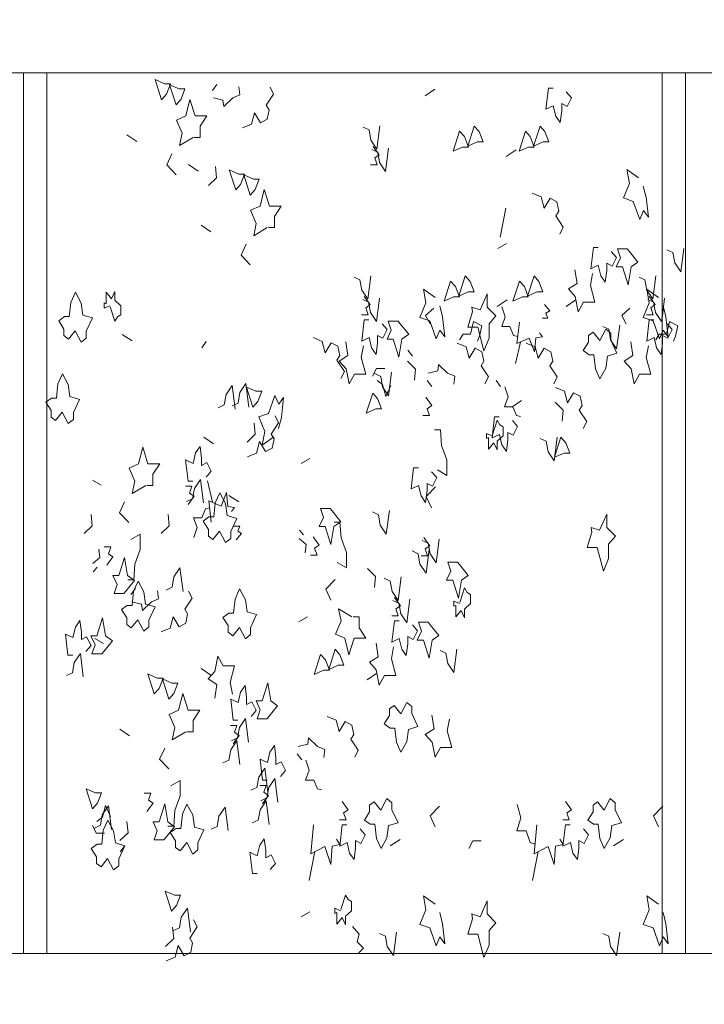
# Model space of a CAD drawing. Units: millimetres. Extents: x 193860 to 216098, y 1814100 to 1827860.
# Drawn here: x 203419 to 204817, y 1821256 to 1823268 of the extents above; entities that cross this region are included whole.
import ezdxf

# ---------------------------------------------------------------- set-up
doc = ezdxf.new("R2010")
doc.units = ezdxf.units.MM
doc.header["$LTSCALE"] = 127
doc.layers.add('None', color=7, linetype='Continuous', lineweight=15)

# ---------------------------------------------------------------- blocks, each defined once
blk = doc.blocks.new('Group-2')
at = {"color": 7, "linetype": 'Continuous', "lineweight": 5}
for points in [[(-182367.5, 1342900.3), (-175455.5, 1342900.3), (-175455.5, 1342650.3), (-182367.5, 1342650.3)], [(-182367.5, 1340850.3), (-175455.5, 1340850.3), (-175455.5, 1340600.3), (-182367.5, 1340600.3)]]:
    blk.add_wipeout(points, dxfattribs=at).dxf.layer = 'None'
at = {"layer": 'None', "color": 7, "linetype": 'Continuous', "lineweight": 5}
for points in [[(-182367.5, 1342900.3), (-175455.5, 1342900.3), (-175455.5, 1342650.3), (-182367.5, 1342650.3)], [(-182367.5, 1340850.3), (-175455.5, 1340850.3), (-175455.5, 1340600.3), (-182367.5, 1340600.3)]]:
    blk.add_lwpolyline(points, close=True, dxfattribs=at)
blk = doc.blocks.new('Group-16')
at = {"layer": 'None', "color": 9, "linetype": 'Continuous', "lineweight": 5}
for p, q in [((-177889.4, 1342626.1), (-177898.7, 1342613.9)), ((-177444.5, 1342616.5), (-177464.4, 1342603.2)), ((-178053.2, 1342510), (-178073.1, 1342523.2)), ((-177278.5, 1342492.5), (-177298.4, 1342479.2)), ((-177927.8, 1342449.5), (-177947.7, 1342462.8)), ((-177311.2, 1342314.5), (-177299.6, 1342373.4)), ((-177901.6, 1342325.5), (-177921.5, 1342338.8)), ((-177298, 1342301.1), (-177315.5, 1342291.2)), ((-177297, 1342186), (-177317, 1342172.8)), ((-177156.3, 1342186), (-177176.2, 1342172.8)), ((-178062.7, 1342102.4), (-178082.6, 1342115.6)), ((-177911.2, 1342100.8), (-177920.4, 1342088.5)), ((-177279.6, 1342056), (-177269.4, 1342100)), ((-177490.3, 1342071.3), (-177499.6, 1342083.6)), ((-177450.8, 1342009.4), (-177460, 1342021.6)), ((-177310, 1342009.4), (-177319.3, 1342021.6)), ((-177267.2, 1341980.4), (-177287.2, 1341967.1)), ((-177896.3, 1341892.1), (-177916.3, 1341905.4)), ((-177699.7, 1341861.9), (-177717.2, 1341852)), ((-178125.7, 1341807.7), (-178143.2, 1341817.7)), ((-177908.7, 1341816.5), (-177898.6, 1341772.5)), ((-177844.8, 1341773.4), (-177864.8, 1341786.7)), ((-177712.8, 1341706), (-177720.9, 1341715.2)), ((-178134.1, 1341639.8), (-178142.2, 1341630.7)), ((-178055.7, 1341596), (-178065, 1341583.8)), ((-177704.4, 1341538.1), (-177721.9, 1341528.2)), ((-178121, 1341483.9), (-178138.5, 1341493.9)), ((-177902, 1341419.4), (-177921.9, 1341432.7)), ((-177562.6, 1341423), (-177582.5, 1341409.7)), ((-178067.9, 1341295.4), (-178087.9, 1341308.7)), ((-177716.3, 1341246.4), (-177725.6, 1341258.6)), ((-177515.5, 1341083.6), (-177535.4, 1341070.3)), ((-177059.4, 1341083.6), (-177079.4, 1341070.3)), ((-178077.5, 1341070.7), (-178086.8, 1341058.4)), ((-177700.9, 1340999.8), (-177689.3, 1341058.7)), ((-177244.8, 1340999.8), (-177233.3, 1341058.7)), ((-177699.7, 1340935.3), (-177717.2, 1340925.4))]:
    blk.add_line(p, q, dxfattribs=at)
for points in [[(-178002.6, 1342595.3), (-178015.7, 1342636.4), (-177996.4, 1342627.9), (-177984.5, 1342627.9), (-177992.6, 1342606.7)], [(-177972.8, 1342584.9), (-177985.9, 1342626), (-177966.6, 1342617.5), (-177954.6, 1342617.5), (-177962.7, 1342596.3)], [(-177364, 1342541.5), (-177377.2, 1342500.4), (-177357.9, 1342508.9), (-177345.9, 1342508.9), (-177354, 1342530.1)], [(-177229.6, 1342541.5), (-177242.7, 1342500.4), (-177223.4, 1342508.9), (-177211.4, 1342508.9), (-177219.5, 1342530.1)], [(-177393.9, 1342531.1), (-177407, 1342490), (-177387.7, 1342498.5), (-177375.7, 1342498.5), (-177383.8, 1342519.8)], [(-177259.4, 1342531.1), (-177272.5, 1342490), (-177253.2, 1342498.5), (-177241.3, 1342498.5), (-177249.4, 1342519.8)], [(-177851, 1342410.9), (-177864.2, 1342451.9), (-177844.9, 1342443.4), (-177832.9, 1342443.4), (-177841, 1342422.2)], [(-177821.2, 1342400.5), (-177834.3, 1342441.5), (-177815, 1342433), (-177803.1, 1342433), (-177811.2, 1342411.8)], [(-177051.5, 1342290.2), (-177071.5, 1342290.2), (-177065.3, 1342271.9), (-177073.8, 1342253.5), (-177061.5, 1342253.5), (-177049.9, 1342216.7), (-177043.7, 1342253.5), (-177029.8, 1342263.4), (-177047.6, 1342285.4)], [(-177412.4, 1342224.6), (-177425.5, 1342183.6), (-177406.2, 1342192.1), (-177394.3, 1342192.1), (-177402.4, 1342213.3)], [(-177382.6, 1342235), (-177395.7, 1342194), (-177376.4, 1342202.5), (-177364.4, 1342202.5), (-177372.5, 1342223.7)], [(-177271.6, 1342224.6), (-177284.8, 1342183.6), (-177265.5, 1342192.1), (-177253.5, 1342192.1), (-177261.6, 1342213.3)], [(-177241.8, 1342235), (-177254.9, 1342194), (-177235.6, 1342202.5), (-177223.7, 1342202.5), (-177231.8, 1342223.7)], [(-178178.9, 1342123.1), (-178192.4, 1342106.1), (-178201.7, 1342113.2), (-178201.7, 1342126.6), (-178212.5, 1342143.6), (-178200.5, 1342152.1), (-178190.9, 1342152.1), (-178187.8, 1342181.1), (-178178.5, 1342201.6), (-178166.6, 1342179.7), (-178163.1, 1342154.9), (-178143.8, 1342149.2), (-178156.1, 1342122.4), (-178156.1, 1342108.2), (-178166.6, 1342099.7)], [(-177351.9, 1342165.8), (-177368.8, 1342171.5), (-177367.3, 1342161.6), (-177377.3, 1342130.4), (-177356.5, 1342130.4), (-177344.1, 1342082.3), (-177333.3, 1342107.8), (-177333.3, 1342137.5), (-177319.6, 1342153.4), (-177337.2, 1342171.5), (-177337.2, 1342198.3)], [(-177519.5, 1342142.7), (-177539.5, 1342142.7), (-177533.3, 1342124.3), (-177541.8, 1342105.9), (-177529.5, 1342105.9), (-177517.9, 1342069.1), (-177511.7, 1342105.9), (-177497.8, 1342115.8), (-177515.6, 1342137.9)], [(-177107.7, 1342103.2), (-177121.2, 1342120.2), (-177130.5, 1342113.1), (-177130.5, 1342099.7), (-177141.3, 1342082.7), (-177129.4, 1342074.2), (-177119.7, 1342074.2), (-177116.6, 1342045.2), (-177107.4, 1342024.7), (-177095.4, 1342046.6), (-177091.9, 1342071.4), (-177072.6, 1342077), (-177085, 1342103.9), (-177085, 1342118.1), (-177095.4, 1342126.6)], [(-178205.3, 1341956.6), (-178218.9, 1341939.6), (-178228.1, 1341946.7), (-178228.1, 1341960.1), (-178238.9, 1341977.1), (-178227, 1341985.6), (-178217.3, 1341985.6), (-178214.2, 1342014.6), (-178205, 1342035.1), (-178193, 1342013.2), (-178189.5, 1341988.4), (-178170.2, 1341982.7), (-178182.6, 1341955.9), (-178182.6, 1341941.7), (-178193, 1341933.2)], [(-177815.9, 1341967.1), (-177829, 1342008.1), (-177809.7, 1341999.6), (-177797.8, 1341999.6), (-177805.9, 1341978.4)], [(-177571.2, 1341995.8), (-177584.3, 1341954.8), (-177565, 1341963.2), (-177553, 1341963.2), (-177561.2, 1341984.5)], [(-177186.8, 1341905.4), (-177199.9, 1341864.4), (-177180.6, 1341872.9), (-177168.7, 1341872.9), (-177176.8, 1341894.1)], [(-177884, 1341713.5), (-177897.6, 1341696.5), (-177906.8, 1341703.6), (-177906.8, 1341717.1), (-177917.6, 1341734), (-177905.7, 1341742.5), (-177896, 1341742.5), (-177892.9, 1341771.5), (-177883.7, 1341792.1), (-177871.7, 1341770.1), (-177868.2, 1341745.4), (-177848.9, 1341739.7), (-177861.3, 1341712.8), (-177861.3, 1341698.7), (-177871.7, 1341690.2)], [(-177658.1, 1341759.8), (-177678.1, 1341759.8), (-177672, 1341741.4), (-177680.5, 1341723), (-177668.1, 1341723), (-177656.5, 1341686.2), (-177650.4, 1341723), (-177636.5, 1341732.9), (-177654.2, 1341755)], [(-177108, 1341715.5), (-177125, 1341721.2), (-177123.5, 1341711.2), (-177133.5, 1341680.1), (-177112.6, 1341680.1), (-177100.3, 1341632), (-177089.5, 1341657.5), (-177089.5, 1341687.2), (-177075.7, 1341703.1), (-177093.3, 1341721.2), (-177093.3, 1341748)], [(-178079.4, 1341586.1), (-178099.4, 1341586.1), (-178093.3, 1341604.5), (-178101.8, 1341622.9), (-178089.4, 1341622.9), (-178077.8, 1341659.7), (-178071.7, 1341622.9), (-178057.8, 1341613), (-178075.5, 1341590.9)], [(-177397.9, 1341649.9), (-177417.9, 1341649.9), (-177411.8, 1341631.5), (-177420.3, 1341613.1), (-177407.9, 1341613.1), (-177396.3, 1341576.3), (-177390.1, 1341613.1), (-177376.3, 1341623), (-177394, 1341645.1)], [(-178050.8, 1341532.6), (-178064.3, 1341515.6), (-178073.6, 1341522.7), (-178073.6, 1341536.1), (-178084.4, 1341553.1), (-178072.4, 1341561.6), (-178062.8, 1341561.6), (-178059.7, 1341590.6), (-178050.4, 1341611.1), (-178038.5, 1341589.2), (-178035, 1341564.4), (-178015.7, 1341558.7), (-178028.1, 1341531.9), (-178028.1, 1341517.7), (-178038.5, 1341509.2)], [(-177843.4, 1341516.8), (-177856.9, 1341499.9), (-177866.2, 1341506.9), (-177866.2, 1341520.4), (-177877, 1341537.3), (-177865, 1341545.8), (-177855.4, 1341545.8), (-177852.3, 1341574.8), (-177843, 1341595.4), (-177831.1, 1341573.4), (-177827.6, 1341548.7), (-177808.3, 1341543), (-177820.7, 1341516.1), (-177820.7, 1341502), (-177831.1, 1341493.5)], [(-178124.4, 1341462.8), (-178144.5, 1341462.8), (-178138.3, 1341481.2), (-178146.8, 1341499.5), (-178134.4, 1341499.5), (-178122.9, 1341536.3), (-178116.7, 1341499.5), (-178102.8, 1341489.6), (-178120.5, 1341467.6)], [(-177457.8, 1341527.2), (-177477.9, 1341527.2), (-177471.7, 1341508.9), (-177480.2, 1341490.5), (-177467.8, 1341490.5), (-177456.2, 1341453.7), (-177450.1, 1341490.5), (-177436.2, 1341500.4), (-177453.9, 1341522.4)], [(-177678, 1341461.6), (-177691.1, 1341420.6), (-177671.8, 1341429.1), (-177659.8, 1341429.1), (-177667.9, 1341450.3)], [(-177648.1, 1341472), (-177661.2, 1341431), (-177642, 1341439.5), (-177630, 1341439.5), (-177638.1, 1341460.7)], [(-178017.4, 1341380.8), (-178030.5, 1341421.8), (-178011.2, 1341413.3), (-177999.2, 1341413.3), (-178007.3, 1341392.1)], [(-177987.5, 1341370.4), (-178000.6, 1341411.4), (-177981.3, 1341403), (-177969.4, 1341403), (-177977.5, 1341381.7)], [(-177787.1, 1341329.8), (-177807.2, 1341329.8), (-177801, 1341348.2), (-177809.5, 1341366.6), (-177797.2, 1341366.6), (-177785.6, 1341403.4), (-177779.4, 1341366.6), (-177765.5, 1341356.7), (-177783.3, 1341334.6)], [(-177514.1, 1341340.2), (-177527.6, 1341357.2), (-177536.8, 1341350.1), (-177536.8, 1341336.7), (-177547.7, 1341319.7), (-177535.7, 1341311.2), (-177526, 1341311.2), (-177523, 1341282.2), (-177513.7, 1341261.7), (-177501.7, 1341283.6), (-177498.3, 1341308.4), (-177479, 1341314), (-177491.3, 1341340.9), (-177491.3, 1341355.1), (-177501.7, 1341363.6)], [(-178143.5, 1341146.2), (-178156.7, 1341187.2), (-178137.4, 1341178.8), (-178125.4, 1341178.8), (-178133.5, 1341157.5)], [(-177997.5, 1341082.7), (-178017.5, 1341082.7), (-178011.4, 1341101), (-178019.8, 1341119.4), (-178007.5, 1341119.4), (-177995.9, 1341156.2), (-177989.7, 1341119.4), (-177975.8, 1341109.5), (-177993.6, 1341087.5)], [(-177951.1, 1341077), (-177964.6, 1341060), (-177973.9, 1341067.1), (-177973.9, 1341080.5), (-177984.7, 1341097.5), (-177972.8, 1341106), (-177963.1, 1341106), (-177960, 1341135), (-177950.8, 1341155.5), (-177938.8, 1341133.6), (-177935.3, 1341108.8), (-177916, 1341103.2), (-177928.4, 1341076.3), (-177928.4, 1341062.1), (-177938.8, 1341053.6)], [(-177554.7, 1341143.5), (-177568.2, 1341160.5), (-177577.5, 1341153.4), (-177577.5, 1341140), (-177588.3, 1341123), (-177576.3, 1341114.5), (-177566.7, 1341114.5), (-177563.6, 1341085.5), (-177554.3, 1341065), (-177542.3, 1341086.9), (-177538.9, 1341111.7), (-177519.6, 1341117.3), (-177531.9, 1341144.2), (-177531.9, 1341158.4), (-177542.3, 1341166.9)], [(-177098.7, 1341143.5), (-177112.2, 1341160.5), (-177121.4, 1341153.4), (-177121.4, 1341140), (-177132.2, 1341123), (-177120.3, 1341114.5), (-177110.6, 1341114.5), (-177107.5, 1341085.5), (-177098.3, 1341065), (-177086.3, 1341086.9), (-177082.8, 1341111.7), (-177063.5, 1341117.3), (-177075.9, 1341144.2), (-177075.9, 1341158.4), (-177086.3, 1341166.9)], [(-178112.6, 1341044.5), (-178126.1, 1341027.5), (-178135.4, 1341034.6), (-178135.4, 1341048.1), (-178146.2, 1341065), (-178134.2, 1341073.5), (-178124.6, 1341073.5), (-178121.5, 1341102.5), (-178112.2, 1341123), (-178100.3, 1341101.1), (-178096.8, 1341076.4), (-178077.5, 1341070.7), (-178089.8, 1341043.8), (-178089.8, 1341029.7), (-178100.3, 1341021.2)], [(-177982.2, 1340937), (-177995.4, 1340978), (-177976.1, 1340969.6), (-177964.1, 1340969.6), (-177972.2, 1340948.3)], [(-177351.9, 1340925.5), (-177368.8, 1340931.1), (-177367.3, 1340921.2), (-177377.3, 1340890.1), (-177356.5, 1340890.1), (-177344.1, 1340842), (-177333.3, 1340867.5), (-177333.3, 1340897.2), (-177319.6, 1340913.1), (-177337.2, 1340931.1), (-177337.2, 1340958)]]:
    blk.add_lwpolyline(points, close=True, dxfattribs=at)
for points in [[(-177896.7, 1342599), (-177877.1, 1342594.1), (-177875.4, 1342581.3), (-177857, 1342599), (-177842.3, 1342605.4), (-177844.5, 1342621.8)], [(-177837.2, 1342537.6), (-177818.9, 1342545.3), (-177812.7, 1342568.7), (-177800.4, 1342548.2), (-177786.9, 1342555.2), (-177783, 1342574.3), (-177788.8, 1342584), (-177773.7, 1342606.9), (-177781, 1342621.2)], [(-177202.9, 1342619.1), (-177212.5, 1342619.1), (-177217.6, 1342576), (-177202.5, 1342583), (-177197.5, 1342561.8), (-177188.2, 1342548.4), (-177185.1, 1342572.4), (-177185.1, 1342587.3), (-177174.3, 1342581.6), (-177165.5, 1342599.3), (-177175.9, 1342611.3)], [(-177938.2, 1342518.2), (-177965.8, 1342501.9), (-177960.6, 1342526.7), (-177972.2, 1342553.6), (-177952.9, 1342562.1), (-177944.4, 1342596), (-177933.6, 1342562.1), (-177909.7, 1342562.1), (-177923.5, 1342540.9), (-177923.5, 1342518.2), (-177935.9, 1342518.2)], [(-177556.4, 1342542), (-177562.6, 1342493.9), (-177574.9, 1342512.3), (-177578.8, 1342533.5), (-177590.8, 1342539.2)], [(-177972.8, 1342442), (-177991.7, 1342461.9), (-177981.3, 1342484.7)], [(-177570.1, 1342499.8), (-177557.8, 1342482.9), (-177567, 1342476.5), (-177562.2, 1342462.3), (-177575.6, 1342462.3)], [(-177538.7, 1342496.4), (-177544.9, 1342448.3), (-177557.2, 1342466.7), (-177561.1, 1342487.9), (-177573.1, 1342493.6)], [(-177906.8, 1342419.6), (-177890.2, 1342435.8), (-177892.5, 1342458.5)], [(-177018.9, 1342418.7), (-177013, 1342396), (-177008.4, 1342355), (-177018.4, 1342369), (-177026, 1342350.7), (-177039.3, 1342387.5), (-177059.3, 1342394.6), (-177047, 1342424.3), (-177052.4, 1342452.6), (-177028.3, 1342435.6)], [(-177786.6, 1342333.8), (-177814.2, 1342317.4), (-177809, 1342342.3), (-177820.6, 1342369.2), (-177801.3, 1342377.6), (-177792.8, 1342411.6), (-177782, 1342377.6), (-177758.1, 1342377.6), (-177771.9, 1342356.4), (-177771.9, 1342333.8), (-177784.3, 1342333.8)], [(-177245.6, 1342404.4), (-177227.2, 1342396.6), (-177221.1, 1342373.3), (-177208.8, 1342393.8), (-177195.2, 1342386.7), (-177191.4, 1342367.6), (-177197.1, 1342358), (-177182.1, 1342335.1), (-177189.4, 1342320.7)], [(-177821.2, 1342257.6), (-177840.1, 1342277.4), (-177829.7, 1342300.2)], [(-177111, 1342292.9), (-177120.6, 1342292.9), (-177125.6, 1342249.7), (-177110.6, 1342256.8), (-177105.6, 1342235.6), (-177096.3, 1342222.1), (-177093.2, 1342246.2), (-177093.2, 1342261), (-177082.4, 1342255.4), (-177073.5, 1342273), (-177084, 1342285.1)], [(-176935.9, 1342291.4), (-176942.1, 1342243.3), (-176954.4, 1342261.7), (-176958.3, 1342282.9), (-176970.3, 1342288.6)], [(-177122.2, 1342239.8), (-177126.8, 1342215.7), (-177117.5, 1342181.8), (-177140.7, 1342181.8), (-177151.5, 1342162), (-177157.7, 1342193.1), (-177171.6, 1342208.7), (-177153.8, 1342219.9), (-177158.2, 1342247.9)], [(-177574.9, 1342235.5), (-177581.1, 1342187.4), (-177593.4, 1342205.8), (-177597.3, 1342227), (-177609.3, 1342232.7)], [(-176992.9, 1342235.5), (-176999.1, 1342187.4), (-177011.4, 1342205.8), (-177015.3, 1342227), (-177027.3, 1342232.7)], [(-178108, 1342174.3), (-178119.6, 1342169.4), (-178119.6, 1342180), (-178115.8, 1342178.1), (-178115.8, 1342201.9), (-178104.6, 1342188.5), (-178097.6, 1342203.3), (-178097.6, 1342185.6), (-178085.7, 1342174.3), (-178085.7, 1342155.9), (-178092.6, 1342151.7), (-178098, 1342142.5), (-178107.4, 1342172.2)], [(-177434.4, 1342174.3), (-177428.5, 1342151.7), (-177423.8, 1342110.6), (-177433.9, 1342124.6), (-177441.4, 1342106.4), (-177454.7, 1342143.2), (-177474.8, 1342150.2), (-177462.5, 1342180), (-177467.8, 1342208.2), (-177443.8, 1342191.3)], [(-176978.4, 1342174.3), (-176972.4, 1342151.7), (-176967.8, 1342110.6), (-176977.8, 1342124.6), (-176985.4, 1342106.4), (-176998.7, 1342143.2), (-177018.8, 1342150.2), (-177006.4, 1342180), (-177011.8, 1342208.2), (-176987.7, 1342191.3)], [(-177588.6, 1342193.4), (-177576.3, 1342176.4), (-177585.5, 1342170), (-177580.7, 1342155.9), (-177594.1, 1342155.9)], [(-177557.2, 1342190), (-177563.4, 1342141.9), (-177575.7, 1342160.2), (-177579.6, 1342181.5), (-177591.6, 1342187.1)], [(-177006.6, 1342193.4), (-176994.3, 1342176.4), (-177003.5, 1342170), (-176998.7, 1342155.9), (-177012.1, 1342155.9)], [(-176975.2, 1342190), (-176981.4, 1342141.9), (-176993.7, 1342160.2), (-176997.6, 1342181.5), (-177009.6, 1342187.1)], [(-177446.7, 1342169.3), (-177463.3, 1342154.5), (-177454.1, 1342137.5)], [(-177307.4, 1342171.9), (-177300.6, 1342151.6), (-177307.9, 1342131.5), (-177291.1, 1342131.5), (-177283.7, 1342113.6), (-177275.2, 1342111.2)], [(-177220.6, 1342176.5), (-177209.8, 1342163.8), (-177217.9, 1342159), (-177213.7, 1342148.5), (-177225.5, 1342148.5)], [(-177046.2, 1342169.3), (-177062.8, 1342154.5), (-177053.7, 1342137.5)], [(-177579, 1342145.3), (-177588.6, 1342145.3), (-177593.6, 1342102.1), (-177578.6, 1342109.2), (-177573.6, 1342088), (-177564.3, 1342074.5), (-177561.2, 1342098.6), (-177561.2, 1342113.4), (-177550.4, 1342107.8), (-177541.5, 1342125.5), (-177552, 1342137.5)], [(-177371.7, 1342116.3), (-177365.6, 1342141.7), (-177348.7, 1342133.2), (-177353.4, 1342112.1), (-177357.2, 1342102)], [(-177271.8, 1342140.5), (-177276.9, 1342096.7), (-177251.8, 1342107.8), (-177241, 1342080.3), (-177238.3, 1342108.3), (-177224.7, 1342110.9), (-177230.8, 1342118.9)], [(-176997, 1342145.3), (-177006.6, 1342145.3), (-177011.6, 1342102.1), (-176996.6, 1342109.2), (-176991.6, 1342088), (-176982.3, 1342074.5), (-176979.2, 1342098.6), (-176979.2, 1342113.4), (-176968.4, 1342107.8), (-176959.5, 1342125.5), (-176970, 1342137.5)], [(-176971.3, 1342116.3), (-176965.2, 1342141.7), (-176948.2, 1342133.2), (-176953, 1342112.1), (-176956.7, 1342102)], [(-177066.9, 1342134.5), (-177073.1, 1342086.4), (-177085.4, 1342104.8), (-177089.3, 1342126), (-177101.3, 1342131.7)], [(-177692.6, 1342109.2), (-177674.3, 1342101.4), (-177668.1, 1342078), (-177655.8, 1342098.5), (-177642.2, 1342091.5), (-177638.4, 1342072.4), (-177644.2, 1342062.7), (-177629.1, 1342039.8), (-177636.4, 1342025.5)], [(-177590.2, 1342092.2), (-177594.8, 1342068.2), (-177585.5, 1342034.2), (-177608.7, 1342034.2), (-177619.5, 1342014.4), (-177625.7, 1342045.5), (-177639.6, 1342061.1), (-177621.8, 1342072.3), (-177626.2, 1342100.3)], [(-177371.7, 1342116.3), (-177386.6, 1342116.3), (-177393.8, 1342104.7)], [(-177008.2, 1342092.2), (-177012.8, 1342068.2), (-177003.5, 1342034.2), (-177026.7, 1342034.2), (-177037.5, 1342014.4), (-177043.7, 1342045.5), (-177057.6, 1342061.1), (-177039.8, 1342072.3), (-177044.2, 1342100.3)], [(-176971.3, 1342116.3), (-176986.2, 1342116.3), (-176993.3, 1342104.7)], [(-177398.6, 1342097.9), (-177380.2, 1342090.2), (-177374.1, 1342066.8), (-177361.8, 1342087.3), (-177348.2, 1342080.3), (-177344.4, 1342061.2), (-177350.1, 1342051.5), (-177335.1, 1342028.6), (-177342.4, 1342014.3)], [(-177257.8, 1342097.9), (-177239.5, 1342090.2), (-177233.3, 1342066.8), (-177221, 1342087.3), (-177207.4, 1342080.3), (-177203.6, 1342061.2), (-177209.4, 1342051.5), (-177194.3, 1342028.6), (-177201.6, 1342014.3)], [(-177500.3, 1342060.9), (-177483.7, 1342044.7), (-177486, 1342022)], [(-177546.3, 1342045.6), (-177563.3, 1342045.6), (-177571.4, 1342030.1)], [(-177458.1, 1342036.5), (-177438.4, 1342041.4), (-177436.8, 1342054.2), (-177418.4, 1342036.5), (-177403.7, 1342030.1), (-177405.8, 1342013.7)], [(-177532.6, 1342038.2), (-177538.8, 1341990.1), (-177551.1, 1342008.5), (-177555, 1342029.7), (-177567, 1342035.4)], [(-177562.5, 1342021.6), (-177551, 1342013.1), (-177544.8, 1341989), (-177534.1, 1342011.4)], [(-177852.3, 1341962.9), (-177858.5, 1342011), (-177870.8, 1341992.6), (-177874.7, 1341971.4), (-177886.7, 1341965.7)], [(-177823.9, 1341966.9), (-177830.1, 1342015), (-177842.4, 1341996.6), (-177846.3, 1341975.4), (-177858.3, 1341969.7)], [(-177301.5, 1342008.3), (-177294.8, 1341988), (-177302.1, 1341967.9), (-177285.3, 1341967.9), (-177277.8, 1341949.9), (-177269.3, 1341947.6)], [(-177197.8, 1342007.1), (-177179.5, 1341999.3), (-177173.3, 1341976), (-177161, 1341996.5), (-177147.4, 1341989.4), (-177143.6, 1341970.3), (-177149.4, 1341960.7), (-177134.3, 1341937.8), (-177141.6, 1341923.4)], [(-177763.8, 1341923.1), (-177757.8, 1341945.7), (-177753.2, 1341986.8), (-177763.2, 1341972.8), (-177770.8, 1341991), (-177784.1, 1341954.2), (-177804.1, 1341947.1), (-177791.8, 1341917.4), (-177797.2, 1341889.1), (-177773.1, 1341906.1)], [(-177463.1, 1341987.1), (-177450.8, 1341970.1), (-177460, 1341963.8), (-177455.2, 1341949.6), (-177468.6, 1341949.6)], [(-177198.8, 1341977.4), (-177182.2, 1341961.1), (-177184.5, 1341938.5)], [(-177826.9, 1341865.4), (-177808.6, 1341873.2), (-177802.4, 1341896.5), (-177790.1, 1341876), (-177776.5, 1341883.1), (-177772.7, 1341902.2), (-177778.5, 1341911.8), (-177763.4, 1341934.7), (-177770.7, 1341949.1)], [(-177327.4, 1341908.4), (-177339, 1341913.4), (-177339, 1341902.8), (-177335.1, 1341904.7), (-177335.1, 1341880.8), (-177323.9, 1341894.3), (-177317, 1341879.4), (-177317, 1341897.1), (-177305, 1341908.4), (-177305, 1341926.8), (-177312, 1341931.1), (-177317.4, 1341940.3), (-177326.7, 1341910.6)], [(-177312.7, 1341947.2), (-177322.4, 1341947.2), (-177327.4, 1341904), (-177312.3, 1341911.1), (-177307.3, 1341889.9), (-177298.1, 1341876.4), (-177295, 1341900.5), (-177295, 1341915.3), (-177284.2, 1341909.7), (-177275.3, 1341927.3), (-177285.7, 1341939.4)], [(-177827.9, 1341895.1), (-177811.3, 1341911.4), (-177813.6, 1341934)], [(-177444.8, 1341920.7), (-177432.9, 1341920.7), (-177430.5, 1341888.8), (-177419.7, 1341859.1), (-177419.7, 1341827.3), (-177438.7, 1341838.6)], [(-177194.8, 1341905.6), (-177201, 1341857.5), (-177213.3, 1341875.9), (-177217.2, 1341897.1), (-177229.2, 1341902.8)], [(-178034.9, 1341807.1), (-178062.4, 1341790.8), (-178057.3, 1341815.6), (-178068.8, 1341842.5), (-178049.5, 1341851), (-178041, 1341885), (-178030.2, 1341851), (-178006.3, 1341851), (-178020.1, 1341829.8), (-178020.1, 1341807.1), (-178032.6, 1341807.1)], [(-177938.6, 1341816), (-177948.3, 1341816), (-177953.3, 1341859.2), (-177938.2, 1341852.1), (-177933.2, 1341873.3), (-177923.9, 1341886.8), (-177920.9, 1341862.7), (-177920.9, 1341847.8), (-177910.1, 1341853.5), (-177901.2, 1341835.8), (-177911.6, 1341823.8)], [(-177478, 1341842.8), (-177487.7, 1341842.8), (-177492.7, 1341799.7), (-177477.6, 1341806.8), (-177472.6, 1341785.5), (-177463.4, 1341772.1), (-177460.3, 1341796.2), (-177460.3, 1341811), (-177449.5, 1341805.4), (-177440.6, 1341823), (-177451, 1341835)], [(-177916.8, 1341771.3), (-177923, 1341819.4), (-177935.4, 1341801), (-177939.2, 1341779.8), (-177951.3, 1341774.1)], [(-177948.3, 1341767.9), (-177935.9, 1341784.9), (-177945.2, 1341791.2), (-177940.3, 1341805.4), (-177953.8, 1341805.4)], [(-177442.9, 1341803.9), (-177461.8, 1341784.1), (-177451.4, 1341761.3)], [(-177900.9, 1341732), (-177906, 1341775.8), (-177880.9, 1341764.7), (-177870.1, 1341792.2), (-177867.4, 1341764.2), (-177853.8, 1341761.6), (-177859.9, 1341753.6)], [(-178069.4, 1341731), (-178088.3, 1341750.8), (-178077.9, 1341773.6)], [(-177936.5, 1341700.6), (-177929.7, 1341720.9), (-177937.1, 1341741), (-177920.2, 1341741), (-177912.8, 1341758.9), (-177904.3, 1341761.3)], [(-178160.8, 1341708.5), (-178144.2, 1341724.7), (-178146.5, 1341747.4)], [(-178003.4, 1341708.5), (-177986.9, 1341724.7), (-177989.2, 1341747.4)], [(-177537.3, 1341755.5), (-177543.5, 1341707.4), (-177555.8, 1341725.8), (-177559.7, 1341747), (-177571.7, 1341752.7)], [(-177849.8, 1341696), (-177838.9, 1341708.7), (-177847, 1341713.5), (-177842.8, 1341724), (-177854.6, 1341724)], [(-177650.1, 1341731.6), (-177638.1, 1341731.6), (-177635.8, 1341699.8), (-177625, 1341670.1), (-177625, 1341638.3), (-177643.9, 1341649.6)], [(-178071.4, 1341614.2), (-178059.4, 1341614.2), (-178057.1, 1341646.1), (-178046.3, 1341675.8), (-178046.3, 1341707.6), (-178065.2, 1341696.3)], [(-177721.5, 1341698.3), (-177707, 1341686.1), (-177709, 1341669.2)], [(-177692.9, 1341701.9), (-177680.5, 1341684.9), (-177689.8, 1341678.6), (-177685, 1341664.4), (-177698.4, 1341664.4)], [(-177467, 1341700.6), (-177454.7, 1341683.6), (-177464, 1341677.3), (-177459.1, 1341663.1), (-177472.5, 1341663.1)], [(-177435.6, 1341697.2), (-177441.8, 1341649.1), (-177454.1, 1341667.5), (-177458, 1341688.7), (-177470, 1341694.4)], [(-178142.8, 1341647.6), (-178128.3, 1341659.7), (-178130.3, 1341676.7)], [(-178114.2, 1341643.9), (-178101.8, 1341660.9), (-178111.1, 1341667.3), (-178106.3, 1341681.4), (-178119.7, 1341681.4)], [(-177456.2, 1341676), (-177462.4, 1341627.9), (-177474.8, 1341646.3), (-177478.6, 1341667.5), (-177490.7, 1341673.2)], [(-177958.6, 1341590.3), (-177964.8, 1341638.5), (-177977.1, 1341620.1), (-177981, 1341598.8), (-177993, 1341593.2)], [(-177582.2, 1341637.4), (-177565.6, 1341621.1), (-177567.9, 1341598.5)], [(-177513.2, 1341620.1), (-177519.4, 1341572), (-177531.8, 1341590.4), (-177535.6, 1341611.6), (-177547.7, 1341617.3)], [(-177648.1, 1341614.9), (-177667, 1341595.1), (-177656.6, 1341572.3)], [(-177394, 1341565.7), (-177405.6, 1341570.7), (-177405.6, 1341560.1), (-177401.7, 1341561.9), (-177401.7, 1341538.1), (-177390.5, 1341551.6), (-177383.6, 1341536.7), (-177383.6, 1341554.4), (-177371.6, 1341565.7), (-177371.6, 1341584.1), (-177378.6, 1341588.4), (-177384, 1341597.5), (-177393.4, 1341567.8)], [(-178063.1, 1341568.9), (-178043.4, 1341564), (-178041.7, 1341551.2), (-178023.3, 1341568.9), (-178008.6, 1341575.3), (-178010.8, 1341591.7)], [(-178003.5, 1341507.5), (-177985.2, 1341515.2), (-177979, 1341538.6), (-177966.7, 1341518.1), (-177953.2, 1341525.2), (-177949.3, 1341544.3), (-177955.1, 1341553.9), (-177940, 1341576.8), (-177947.3, 1341591.1)], [(-177527, 1341578), (-177514.6, 1341561), (-177523.9, 1341554.6), (-177519.1, 1341540.5), (-177532.5, 1341540.5)], [(-177495.5, 1341574.5), (-177501.7, 1341526.4), (-177514.1, 1341544.8), (-177517.9, 1341566.1), (-177530, 1341571.7)], [(-177613.6, 1341538.7), (-177641.1, 1341555.1), (-177636, 1341530.2), (-177647.5, 1341503.3), (-177628.2, 1341494.9), (-177619.7, 1341460.9), (-177608.9, 1341494.9), (-177585, 1341494.9), (-177598.8, 1341516.1), (-177598.8, 1341538.7), (-177611.3, 1341538.7)], [(-178183.9, 1341460.1), (-178193.6, 1341460.1), (-178198.6, 1341503.3), (-178183.5, 1341496.2), (-178178.5, 1341517.5), (-178169.3, 1341530.9), (-178166.2, 1341506.8), (-178166.2, 1341492), (-178155.4, 1341497.6), (-178146.5, 1341480), (-178156.9, 1341467.9)], [(-177517.3, 1341529.9), (-177527, 1341529.9), (-177532, 1341486.7), (-177516.9, 1341493.8), (-177511.9, 1341472.6), (-177502.6, 1341459.1), (-177499.6, 1341483.2), (-177499.6, 1341498), (-177488.8, 1341492.4), (-177479.9, 1341510), (-177490.3, 1341522.1)], [(-177528.5, 1341476.8), (-177533.1, 1341452.7), (-177523.9, 1341418.8), (-177547, 1341418.8), (-177557.8, 1341399), (-177564, 1341430.1), (-177577.9, 1341445.7), (-177560.2, 1341456.9), (-177564.5, 1341484.9)], [(-178162.2, 1341415.5), (-178168.3, 1341463.6), (-178180.7, 1341445.2), (-178184.5, 1341423.9), (-178196.6, 1341418.3)], [(-177857.9, 1341380.3), (-177862.5, 1341404.3), (-177853.2, 1341438.3), (-177876.4, 1341438.3), (-177887.2, 1341458.1), (-177893.4, 1341426.9), (-177907.3, 1341411.4), (-177889.5, 1341400.2), (-177893.9, 1341372.1)], [(-177399.2, 1341472.5), (-177405.4, 1341424.4), (-177417.8, 1341442.8), (-177421.6, 1341464), (-177433.6, 1341469.7)], [(-177846.7, 1341327.2), (-177856.3, 1341327.2), (-177861.3, 1341370.3), (-177846.3, 1341363.3), (-177841.3, 1341384.5), (-177832, 1341397.9), (-177828.9, 1341373.9), (-177828.9, 1341359), (-177818.1, 1341364.7), (-177809.2, 1341347), (-177819.7, 1341335)], [(-177953, 1341303.7), (-177980.5, 1341287.3), (-177975.3, 1341312.2), (-177986.9, 1341339.1), (-177967.6, 1341347.6), (-177959.1, 1341381.5), (-177948.3, 1341347.6), (-177924.4, 1341347.6), (-177938.2, 1341326.3), (-177938.2, 1341303.7), (-177950.6, 1341303.7)], [(-177664.1, 1341334.9), (-177645.8, 1341327.2), (-177639.6, 1341303.8), (-177627.3, 1341324.3), (-177613.8, 1341317.3), (-177609.9, 1341298.2), (-177615.7, 1341288.5), (-177600.7, 1341265.6), (-177608, 1341251.3)], [(-177414.5, 1341329.2), (-177419.1, 1341305.2), (-177409.9, 1341271.2), (-177433, 1341271.2), (-177443.8, 1341251.4), (-177450, 1341282.5), (-177463.9, 1341298.1), (-177446.1, 1341309.3), (-177450.5, 1341337.3)], [(-177856.3, 1341279.1), (-177844, 1341296.1), (-177853.2, 1341302.4), (-177848.4, 1341316.6), (-177861.8, 1341316.6)], [(-177824.9, 1341282.5), (-177831.1, 1341330.6), (-177843.4, 1341312.2), (-177847.3, 1341291), (-177859.3, 1341285.3)], [(-177842.6, 1341236.9), (-177848.8, 1341285), (-177861.1, 1341266.6), (-177865, 1341245.4), (-177877, 1341239.8)], [(-177786.8, 1341204.5), (-177796.4, 1341204.5), (-177801.4, 1341247.7), (-177786.4, 1341240.6), (-177781.3, 1341261.9), (-177772.1, 1341275.3), (-177769, 1341251.2), (-177769, 1341236.4), (-177758.2, 1341242), (-177749.3, 1341224.4), (-177759.7, 1341212.3)], [(-177723.7, 1341273.5), (-177704, 1341278.4), (-177702.3, 1341291.2), (-177683.9, 1341273.5), (-177669.3, 1341267.1), (-177671.4, 1341250.7)], [(-177987.5, 1341227.5), (-178006.4, 1341247.3), (-177996, 1341270.2)], [(-177707.9, 1341245.3), (-177701.1, 1341225), (-177708.4, 1341204.9), (-177691.6, 1341204.9), (-177684.1, 1341186.9), (-177675.7, 1341184.6)], [(-177785.6, 1341181), (-177791.8, 1341229.2), (-177804.1, 1341210.8), (-177808, 1341189.5), (-177820, 1341183.9)], [(-177989.4, 1341110.8), (-177977.5, 1341110.8), (-177975.2, 1341142.6), (-177964.4, 1341172.3), (-177964.4, 1341204.2), (-177983.3, 1341192.8)], [(-177796.4, 1341156.4), (-177784.1, 1341173.4), (-177793.3, 1341179.8), (-177788.5, 1341193.9), (-177801.9, 1341193.9)], [(-177765, 1341159.9), (-177771.1, 1341208), (-177783.5, 1341189.6), (-177787.4, 1341168.3), (-177799.4, 1341162.7)], [(-178032.3, 1341140.5), (-178019.9, 1341157.5), (-178029.2, 1341163.8), (-178024.4, 1341178), (-178037.8, 1341178)], [(-177782.7, 1341114.3), (-177788.9, 1341162.4), (-177801.2, 1341144), (-177805.1, 1341122.8), (-177817.1, 1341117.1)], [(-177633.7, 1341161.1), (-177621.4, 1341144.1), (-177630.6, 1341137.8), (-177625.8, 1341123.6), (-177639.2, 1341123.6)], [(-177276.5, 1341155), (-177268.8, 1341127.8), (-177277.1, 1341101), (-177258, 1341101), (-177249.5, 1341076.9), (-177239.8, 1341073.7)], [(-177177.7, 1341161.1), (-177165.3, 1341144.1), (-177174.6, 1341137.8), (-177169.8, 1341123.6), (-177183.2, 1341123.6)], [(-178105, 1341103.8), (-178111.1, 1341151.9), (-178123.5, 1341133.5), (-178127.3, 1341112.3), (-178139.4, 1341106.6)], [(-178134.9, 1341120.4), (-178123.3, 1341128.9), (-178117.1, 1341153), (-178106.5, 1341130.6)], [(-177866.7, 1341101.5), (-177872.8, 1341149.6), (-177885.2, 1341131.2), (-177889, 1341110), (-177901.1, 1341104.4)], [(-177435.1, 1341151.5), (-177454, 1341131.7), (-177443.6, 1341108.9)], [(-176979, 1341151.5), (-176997.9, 1341131.7), (-176987.5, 1341108.9)], [(-178087.5, 1341081.1), (-178070.9, 1341097.3), (-178073.2, 1341120)], [(-177692, 1341113), (-177697.8, 1341054.3), (-177669.2, 1341069.1), (-177656.9, 1341032.3), (-177653.8, 1341069.8), (-177638.3, 1341073.4), (-177645.3, 1341084)], [(-177624.1, 1341113), (-177633.7, 1341113), (-177638.7, 1341069.8), (-177623.7, 1341076.9), (-177618.7, 1341055.7), (-177609.4, 1341042.2), (-177606.3, 1341066.3), (-177606.3, 1341081.2), (-177595.5, 1341075.5), (-177586.6, 1341093.2), (-177597.1, 1341105.2)], [(-177236, 1341113), (-177241.7, 1341054.3), (-177213.2, 1341069.1), (-177200.8, 1341032.3), (-177197.7, 1341069.8), (-177182.3, 1341073.4), (-177189.3, 1341084)], [(-177168, 1341113), (-177177.7, 1341113), (-177182.7, 1341069.8), (-177167.6, 1341076.9), (-177162.6, 1341055.7), (-177153.4, 1341042.2), (-177150.3, 1341066.3), (-177150.3, 1341081.2), (-177139.5, 1341075.5), (-177130.6, 1341093.2), (-177141, 1341105.2)], [(-178118.7, 1341096.4), (-178135.7, 1341096.4), (-178143.8, 1341111.9)], [(-177807.4, 1341014.2), (-177817, 1341014.2), (-177822, 1341057.4), (-177807, 1341050.3), (-177802, 1341071.5), (-177792.7, 1341084.9), (-177789.6, 1341060.9), (-177789.6, 1341046), (-177778.8, 1341051.7), (-177769.9, 1341034), (-177780.4, 1341022)], [(-177349.7, 1341080.6), (-177366.7, 1341080.6), (-177374.8, 1341065)], [(-177637, 1340937.9), (-177648.6, 1340942.8), (-177648.6, 1340932.2), (-177644.8, 1340934.1), (-177644.8, 1340910.3), (-177633.6, 1340923.7), (-177626.6, 1340908.9), (-177626.6, 1340926.5), (-177614.7, 1340937.9), (-177614.7, 1340956.3), (-177621.6, 1340960.5), (-177627, 1340969.7), (-177636.4, 1340940)], [(-177434.4, 1340934), (-177428.5, 1340911.3), (-177423.8, 1340870.3), (-177433.9, 1340884.3), (-177441.4, 1340866), (-177454.7, 1340902.8), (-177474.8, 1340909.9), (-177462.5, 1340939.6), (-177467.8, 1340967.9), (-177443.8, 1340950.9)], [(-176978.4, 1340934), (-176972.4, 1340911.3), (-176967.8, 1340870.3), (-176977.8, 1340884.3), (-176985.4, 1340866), (-176998.7, 1340902.8), (-177018.8, 1340909.9), (-177006.4, 1340939.6), (-177011.8, 1340967.9), (-176987.7, 1340950.9)], [(-177943.6, 1340894.6), (-177949.8, 1340942.7), (-177962.2, 1340924.3), (-177966, 1340903.1), (-177978.1, 1340897.4)], [(-177993.2, 1340835.3), (-177974.9, 1340843.1), (-177968.7, 1340866.4), (-177956.4, 1340845.9), (-177942.9, 1340853), (-177939, 1340872.1), (-177944.8, 1340881.7), (-177929.7, 1340904.6), (-177937, 1340919)], [(-177994.2, 1340865), (-177977.6, 1340881.3), (-177979.9, 1340903.9)], [(-177612.3, 1340905.3), (-177599.2, 1340890.1), (-177603.1, 1340874.2), (-177590, 1340861.5), (-177599.5, 1340851.4)], [(-177522.9, 1340894.2), (-177529.1, 1340846.1), (-177541.5, 1340864.5), (-177545.3, 1340885.7), (-177557.3, 1340891.3)], [(-177066.9, 1340894.2), (-177073.1, 1340846.1), (-177085.4, 1340864.5), (-177089.3, 1340885.7), (-177101.3, 1340891.3)]]:
    blk.add_lwpolyline(points, dxfattribs=at)
blk = doc.blocks.new('Group-28')
at = {"color": 9, "linetype": 'Continuous', "lineweight": 5}
for points in [[(-178284.1, 1342650.3), (-178236.4, 1342650.3), (-178236.4, 1340850.3), (-178284.1, 1340850.3)], [(-176980.1, 1342650.3), (-176932.4, 1342650.3), (-176932.4, 1340850.3), (-176980.1, 1340850.3)]]:
    blk.add_wipeout(points, dxfattribs=at).dxf.layer = 'None'
at = {"layer": 'None', "color": 9, "linetype": 'Continuous', "lineweight": 5}
for points in [[(-178284.1, 1342650.3), (-178236.4, 1342650.3), (-178236.4, 1340850.3), (-178284.1, 1340850.3)], [(-176980.1, 1342650.3), (-176932.4, 1342650.3), (-176932.4, 1340850.3), (-176980.1, 1340850.3)]]:
    blk.add_lwpolyline(points, close=True, dxfattribs=at)
at = {"layer": 'None', "color": 7}
blk.add_blockref('Group-2', (0, 0), dxfattribs=at)
blk.add_blockref('Group-16', (0, 0), dxfattribs=at)

msp = doc.modelspace()

# ---------------------------------------------------------------- block references
at = {"layer": 'None', "color": 7}
msp.add_blockref('Group-28', (381711.5, 480509.5), dxfattribs=at)

doc.saveas('drawing.dxf')
